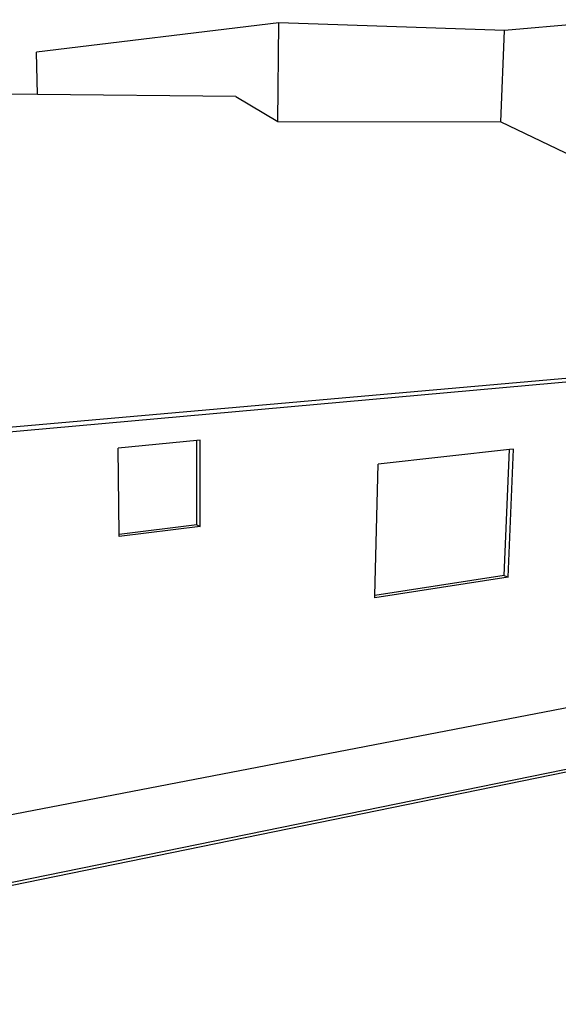
# Model space of a CAD drawing. Units: millimetres. Extents: x 274 to 451, y 9 to 153.
# Drawn here: x 430 to 438, y 121 to 136 of the extents above; entities that cross this region are included whole.
import ezdxf

# ---------------------------------------------------------------- set-up
doc = ezdxf.new("R2010")
doc.units = ezdxf.units.MM
doc.layers.add('ARQ-HTC', color=252, linetype='Continuous')

msp = doc.modelspace()

# ---------------------------------------------------------------- linework, layer by layer
at = {"layer": 'ARQ-HTC', "ltscale": 0.05}
for p, q in [((434.156, 135.554), (430.466, 135.111)), ((434.141, 134.054), (434.156, 135.554)), ((437.596, 135.441), (434.156, 135.554)), ((439.443, 135.604), (437.596, 135.441)), ((437.541, 134.048), (437.596, 135.441)), ((430.48, 134.465), (430.466, 135.111)), ((430.48, 134.465), (421.027, 134.555)), ((433.504, 134.436), (430.48, 134.465)), ((433.504, 134.436), (434.141, 134.054)), ((434.141, 134.054), (437.541, 134.048)), ((437.541, 134.048), (439.31, 133.194)), ((445.507, 130.753), (421.71, 128.658)), ((439.328, 130.151), (423.493, 128.735)), ((432.908, 129.19), (431.709, 129.073)), ((432.958, 129.195), (432.908, 129.19)), ((432.909, 127.905), (432.908, 129.19)), ((432.958, 127.88), (432.958, 129.195)), ((431.724, 127.759), (431.709, 129.073)), ((437.669, 129.055), (435.669, 128.834)), ((437.588, 127.135), (437.669, 129.055)), ((437.649, 127.109), (437.733, 129.062)), ((437.733, 129.062), (437.669, 129.055)), ((435.62, 126.832), (435.669, 128.834)), ((432.909, 127.905), (431.724, 127.759)), ((432.958, 127.88), (431.725, 127.727)), ((432.909, 127.905), (432.958, 127.88)), ((431.725, 127.727), (431.724, 127.759)), ((437.649, 127.109), (435.619, 126.796)), ((437.588, 127.135), (435.62, 126.832)), ((437.588, 127.135), (437.649, 127.109)), ((435.619, 126.796), (435.62, 126.832)), ((443.477, 126.069), (424.044, 122.326)), ((446.448, 125.795), (421.231, 120.65)), ((421.237, 120.601), (446.448, 125.766))]:
    msp.add_line(p, q, dxfattribs=at)

doc.saveas('drawing.dxf')
